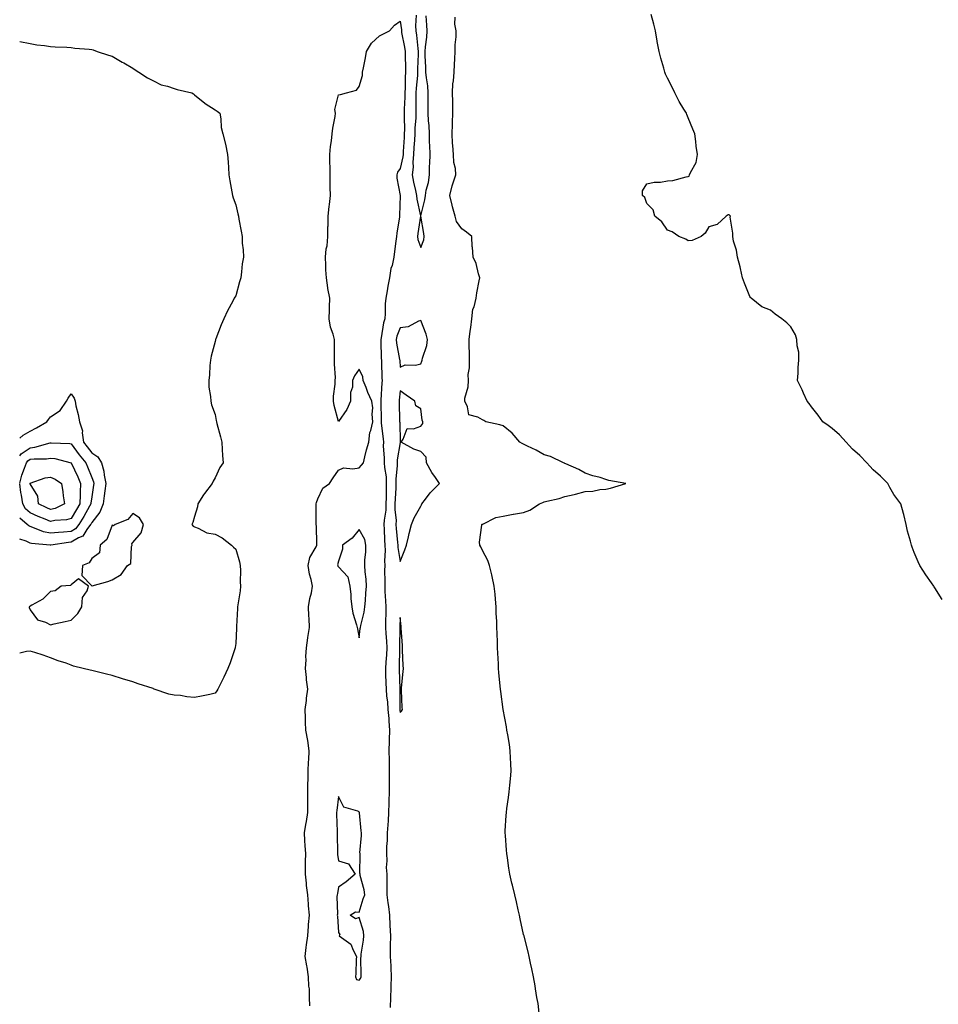
# Model space of a CAD drawing. Units: inches. Extents: x 968483 to 971123, y 7231898 to 7234538.
# Drawn here: x 968483 to 968930, y 7233819 to 7234297 of the extents above; entities that cross this region are included whole.
import ezdxf

# ---------------------------------------------------------------- set-up
doc = ezdxf.new("R2010")
doc.units = ezdxf.units.IN
doc.header["$MEASUREMENT"] = 0
doc.layers.add('Contour_96847231', color=7, linetype='Continuous', true_color=0xad1e1f)

msp = doc.modelspace()

# ---------------------------------------------------------------- linework, layer by layer
at = {"layer": 'Contour_96847231'}
for points in [[(968675.78, 7234299.65, 3153), (968675.53, 7234294.44, 3153), (968675.63, 7234291.92, 3153), (968675.95, 7234289.82, 3153), (968676.59, 7234283.38, 3153), (968676.8, 7234281.92, 3153), (968676.81, 7234280.68, 3153), (968676.53, 7234273.44, 3153), (968676.53, 7234271.92, 3153), (968676.43, 7234270.3, 3153), (968675.83, 7234264.14, 3153), (968675.71, 7234261.92, 3153), (968675.67, 7234259.54, 3153), (968675.71, 7234254.26, 3153), (968675.66, 7234251.92, 3153), (968675.59, 7234249.46, 3153), (968675.19, 7234244.78, 3153), (968675.12, 7234241.92, 3153), (968674.92, 7234238.8, 3153), (968674.7, 7234235.27, 3153), (968674.49, 7234231.92, 3153), (968674.19, 7234228.06, 3153), (968674.3, 7234225.67, 3153), (968673.92, 7234221.92, 3153), (968674.49, 7234218.36, 3153), (968675.54, 7234214.43, 3153), (968676.02, 7234211.92, 3153), (968676.19, 7234210.06, 3153), (968677.98, 7234201.99, 3153), (968677.99, 7234201.92, 3153), (968677.98, 7234201.85, 3153), (968676.6, 7234193.37, 3153), (968676.43, 7234191.92, 3153), (968676.59, 7234190.46, 3153), (968678.05, 7234186.57, 3153), (968679.53, 7234190.44, 3153), (968679.74, 7234191.92, 3153), (968679.61, 7234193.48, 3153), (968678.12, 7234201.85, 3153), (968678.12, 7234201.92, 3153), (968678.13, 7234202, 3153), (968680.08, 7234209.89, 3153), (968680.27, 7234211.92, 3153), (968680.72, 7234214.59, 3153), (968681.73, 7234218.24, 3153), (968682.21, 7234221.92, 3153), (968682.36, 7234226.23, 3153), (968682.42, 7234227.55, 3153), (968682.57, 7234231.92, 3153), (968682.46, 7234236.33, 3153), (968682.35, 7234237.62, 3153), (968682.23, 7234241.92, 3153), (968682.09, 7234245.96, 3153), (968681.82, 7234248.15, 3153), (968681.67, 7234251.92, 3153), (968681.64, 7234255.51, 3153), (968681.67, 7234258.3, 3153), (968681.64, 7234261.92, 3153), (968681.41, 7234265.28, 3153), (968680.8, 7234269.17, 3153), (968680.58, 7234271.92, 3153), (968680.52, 7234274.39, 3153), (968680.17, 7234279.8, 3153), (968680.11, 7234281.92, 3153), (968680.27, 7234284.14, 3153), (968680.98, 7234288.99, 3153), (968681.16, 7234291.92, 3153), (968680.92, 7234294.79, 3153), (968680.67, 7234299.3, 3153)], [(968931.61, 7234015.48, 3151), (968928.05, 7234021.16, 3151), (968927.74, 7234021.61, 3151), (968927.52, 7234021.92, 3151), (968926.34, 7234023.63, 3151), (968923.64, 7234027.51, 3151), (968920.75, 7234031.92, 3151), (968919.92, 7234033.79, 3151), (968918.05, 7234038.37, 3151), (968917.01, 7234040.88, 3151), (968916.62, 7234041.92, 3151), (968916.18, 7234043.79, 3151), (968914.78, 7234048.65, 3151), (968914.14, 7234051.92, 3151), (968912.87, 7234056.74, 3151), (968912.75, 7234057.22, 3151), (968911.5, 7234061.92, 3151), (968910.03, 7234063.9, 3151), (968908.05, 7234066.5, 3151), (968906.12, 7234069.99, 3151), (968905.09, 7234071.92, 3151), (968901.54, 7234075.41, 3151), (968898.05, 7234078.48, 3151), (968896.42, 7234080.29, 3151), (968894.94, 7234081.92, 3151), (968891.57, 7234085.44, 3151), (968888.05, 7234088.52, 3151), (968886.44, 7234090.31, 3151), (968884.95, 7234091.92, 3151), (968881.72, 7234095.59, 3151), (968878.05, 7234098.68, 3151), (968876.19, 7234100.06, 3151), (968873.54, 7234101.92, 3151), (968871.25, 7234105.12, 3151), (968868.05, 7234109.2, 3151), (968866.85, 7234110.72, 3151), (968865.99, 7234111.92, 3151), (968864.21, 7234115.76, 3151), (968863.48, 7234117.35, 3151), (968861.31, 7234121.92, 3151), (968861.59, 7234125.46, 3151), (968861.64, 7234128.33, 3151), (968861.95, 7234131.92, 3151), (968861.83, 7234135.7, 3151), (968861.12, 7234138.85, 3151), (968860.97, 7234141.92, 3151), (968860.32, 7234144.19, 3151), (968858.05, 7234148.05, 3151), (968856.13, 7234150, 3151), (968853.61, 7234151.92, 3151), (968850.31, 7234154.18, 3151), (968848.05, 7234156.18, 3151), (968843.92, 7234157.79, 3151), (968838.74, 7234161.92, 3151), (968838.38, 7234162.25, 3151), (968838.05, 7234162.78, 3151), (968835.47, 7234169.34, 3151), (968834.51, 7234171.92, 3151), (968833.48, 7234176.49, 3151), (968833.37, 7234177.24, 3151), (968832.1, 7234181.92, 3151), (968831.5, 7234185.37, 3151), (968830.18, 7234189.79, 3151), (968829.72, 7234191.92, 3151), (968829.81, 7234193.68, 3151), (968828.54, 7234201.43, 3151), (968828.58, 7234201.92, 3151), (968828.3, 7234202.17, 3151), (968828.05, 7234202.44, 3151), (968827.53, 7234202.44, 3151), (968826.57, 7234201.92, 3151), (968822.16, 7234197.81, 3151), (968818.05, 7234196.7, 3151), (968816.3, 7234193.67, 3151), (968814.43, 7234191.92, 3151), (968809.95, 7234190.02, 3151), (968808.05, 7234189.88, 3151), (968806.87, 7234190.74, 3151), (968803.48, 7234191.92, 3151), (968800.36, 7234194.23, 3151), (968798.05, 7234195.02, 3151), (968795.27, 7234199.14, 3151), (968791.81, 7234201.92, 3151), (968791.09, 7234204.96, 3151), (968788.05, 7234208, 3151), (968787, 7234210.87, 3151), (968785.85, 7234211.92, 3151), (968785.84, 7234214.13, 3151), (968788.05, 7234217.59, 3151), (968791.51, 7234218.46, 3151), (968794.56, 7234218.43, 3151), (968798.05, 7234219.09, 3151), (968800.68, 7234219.29, 3151), (968807.14, 7234221.01, 3151), (968808.05, 7234221.11, 3151), (968808.63, 7234221.34, 3151), (968808.8, 7234221.92, 3151), (968809.2, 7234223.07, 3151), (968811.97, 7234228, 3151), (968812.55, 7234231.92, 3151), (968811.97, 7234235.84, 3151), (968811.8, 7234238.17, 3151), (968811.33, 7234241.92, 3151), (968810.34, 7234244.21, 3151), (968808.05, 7234249.71, 3151), (968807.39, 7234251.26, 3151), (968807.22, 7234251.92, 3151), (968806.03, 7234253.94, 3151), (968803.75, 7234257.62, 3151), (968801.58, 7234261.92, 3151), (968800.38, 7234264.25, 3151), (968798.05, 7234268.92, 3151), (968797.07, 7234270.94, 3151), (968796.68, 7234271.92, 3151), (968796.17, 7234273.8, 3151), (968794.78, 7234278.65, 3151), (968793.91, 7234281.92, 3151), (968792.99, 7234286.86, 3151), (968792.96, 7234287.01, 3151), (968792.14, 7234291.92, 3151), (968791.32, 7234295.19, 3151), (968790.04, 7234299.93, 3151)], [(968624.06, 7233817.93, 3152), (968623.96, 7233821.92, 3152), (968623.89, 7233826.08, 3152), (968623.57, 7233827.44, 3152), (968623.52, 7233831.92, 3152), (968622.85, 7233836.72, 3152), (968622.7, 7233837.27, 3152), (968621.89, 7233841.92, 3152), (968622.39, 7233846.26, 3152), (968622.44, 7233847.53, 3152), (968623.04, 7233851.92, 3152), (968623.4, 7233856.57, 3152), (968623.51, 7233857.38, 3152), (968623.9, 7233861.92, 3152), (968623.51, 7233866.46, 3152), (968623.39, 7233867.26, 3152), (968623.04, 7233871.92, 3152), (968622.47, 7233876.34, 3152), (968622.42, 7233877.55, 3152), (968621.96, 7233881.92, 3152), (968622.02, 7233885.89, 3152), (968622.03, 7233887.94, 3152), (968622.1, 7233891.92, 3152), (968621.85, 7233895.72, 3152), (968621.73, 7233898.24, 3152), (968621.5, 7233901.92, 3152), (968622.16, 7233906.03, 3152), (968622.48, 7233907.49, 3152), (968623.1, 7233911.92, 3152), (968623.12, 7233916.85, 3152), (968623.11, 7233916.98, 3152), (968623.13, 7233921.92, 3152), (968623.2, 7233926.77, 3152), (968623.21, 7233927.08, 3152), (968623.27, 7233931.92, 3152), (968623.48, 7233936.49, 3152), (968623.59, 7233937.46, 3152), (968623.82, 7233941.92, 3152), (968623.08, 7233946.89, 3152), (968623.07, 7233946.94, 3152), (968622.08, 7233951.92, 3152), (968621.98, 7233955.85, 3152), (968621.99, 7233957.98, 3152), (968621.88, 7233961.92, 3152), (968622.42, 7233966.29, 3152), (968622.46, 7233967.51, 3152), (968623.11, 7233971.92, 3152), (968622.53, 7233976.4, 3152), (968622.49, 7233977.48, 3152), (968622.01, 7233981.92, 3152), (968622.23, 7233986.1, 3152), (968622.22, 7233987.75, 3152), (968622.46, 7233991.92, 3152), (968623.1, 7233996.87, 3152), (968623.13, 7233997, 3152), (968623.91, 7234001.92, 3152), (968623.72, 7234006.25, 3152), (968623.64, 7234007.51, 3152), (968623.45, 7234011.92, 3152), (968624.04, 7234015.93, 3152), (968624.84, 7234018.71, 3152), (968625.44, 7234021.92, 3152), (968624.73, 7234025.24, 3152), (968623.93, 7234027.8, 3152), (968623.24, 7234031.92, 3152), (968624.14, 7234035.83, 3152), (968627.14, 7234041.01, 3152), (968627.51, 7234041.92, 3152), (968627.49, 7234042.48, 3152), (968627.29, 7234051.16, 3152), (968627.25, 7234051.92, 3152), (968627.24, 7234052.73, 3152), (968627.15, 7234061.02, 3152), (968627.14, 7234061.92, 3152), (968627.28, 7234062.69, 3152), (968628.05, 7234064.34, 3152), (968630.4, 7234069.57, 3152), (968633.7, 7234071.92, 3152), (968635.4, 7234074.57, 3152), (968638.05, 7234078.38, 3152), (968640.46, 7234079.51, 3152), (968645.07, 7234078.94, 3152), (968648.05, 7234079.54, 3152), (968649.2, 7234080.77, 3152), (968650.15, 7234081.92, 3152), (968650.89, 7234084.76, 3152), (968651.73, 7234088.24, 3152), (968652.75, 7234091.92, 3152), (968653.33, 7234096.64, 3152), (968653.76, 7234097.63, 3152), (968654.7, 7234101.92, 3152), (968654.35, 7234105.62, 3152), (968654.72, 7234108.59, 3152), (968654.21, 7234111.92, 3152), (968652.3, 7234116.17, 3152), (968651.44, 7234118.53, 3152), (968650.08, 7234121.92, 3152), (968649.91, 7234123.78, 3152), (968648.05, 7234127.44, 3152), (968645.8, 7234124.17, 3152), (968644.77, 7234121.92, 3152), (968644.78, 7234118.65, 3152), (968643.87, 7234116.1, 3152), (968643.87, 7234111.92, 3152), (968642.04, 7234107.93, 3152), (968638.05, 7234102.08, 3152), (968635.87, 7234109.74, 3152), (968635.58, 7234111.92, 3152), (968635.66, 7234114.31, 3152), (968636.38, 7234120.25, 3152), (968636.45, 7234121.92, 3152), (968636.52, 7234123.45, 3152), (968636.06, 7234129.93, 3152), (968636.13, 7234131.92, 3152), (968636.15, 7234133.82, 3152), (968636.05, 7234139.92, 3152), (968636.06, 7234141.92, 3152), (968635.41, 7234144.56, 3152), (968634.07, 7234147.94, 3152), (968633.42, 7234151.92, 3152), (968633.58, 7234156.39, 3152), (968633.68, 7234157.55, 3152), (968633.85, 7234161.92, 3152), (968632.89, 7234166.76, 3152), (968632.87, 7234167.1, 3152), (968632.15, 7234171.92, 3152), (968631.95, 7234175.82, 3152), (968631.89, 7234178.08, 3152), (968631.69, 7234181.92, 3152), (968632.07, 7234185.94, 3152), (968632.46, 7234187.51, 3152), (968632.77, 7234191.92, 3152), (968632.91, 7234196.78, 3152), (968632.93, 7234197.04, 3152), (968633.07, 7234201.92, 3152), (968633.44, 7234206.53, 3152), (968633.66, 7234207.53, 3152), (968634.11, 7234211.92, 3152), (968634.06, 7234215.91, 3152), (968633.99, 7234217.86, 3152), (968633.94, 7234221.92, 3152), (968633.92, 7234226.05, 3152), (968633.84, 7234227.71, 3152), (968633.83, 7234231.92, 3152), (968634.22, 7234235.75, 3152), (968634.62, 7234238.49, 3152), (968635, 7234241.92, 3152), (968635.33, 7234244.64, 3152), (968636.39, 7234250.26, 3152), (968636.61, 7234251.92, 3152), (968636.28, 7234253.69, 3152), (968638.05, 7234260.93, 3152), (968639.01, 7234260.96, 3152), (968642, 7234261.92, 3152), (968646.75, 7234263.22, 3152), (968648.05, 7234264.92, 3152), (968649.72, 7234270.25, 3152), (968649.71, 7234271.92, 3152), (968650.13, 7234274, 3152), (968651.11, 7234278.86, 3152), (968651.73, 7234281.92, 3152), (968654.03, 7234285.94, 3152), (968658.05, 7234289.6, 3152), (968659.67, 7234290.3, 3152), (968662.81, 7234291.92, 3152), (968665.27, 7234294.7, 3152), (968668.05, 7234296.63, 3152), (968668.61, 7234292.48, 3152), (968668.63, 7234291.92, 3152), (968668.73, 7234291.24, 3152), (968670.12, 7234283.99, 3152), (968670.41, 7234281.92, 3152), (968670.42, 7234279.55, 3152), (968670.65, 7234274.52, 3152), (968670.65, 7234271.92, 3152), (968670.5, 7234269.47, 3152), (968670.4, 7234264.27, 3152), (968670.28, 7234261.92, 3152), (968670.24, 7234259.73, 3152), (968669.97, 7234253.84, 3152), (968669.93, 7234251.92, 3152), (968669.89, 7234250.08, 3152), (968670.09, 7234243.96, 3152), (968670.03, 7234241.92, 3152), (968669.92, 7234240.05, 3152), (968669.49, 7234233.36, 3152), (968669.4, 7234231.92, 3152), (968669.3, 7234230.67, 3152), (968668.05, 7234224.97, 3152), (968666.74, 7234223.23, 3152), (968666.35, 7234221.92, 3152), (968666.46, 7234220.33, 3152), (968667.97, 7234212, 3152), (968667.97, 7234211.84, 3152), (968667.76, 7234202.21, 3152), (968667.74, 7234201.92, 3152), (968667.7, 7234201.57, 3152), (968666.36, 7234193.61, 3152), (968666.17, 7234191.92, 3152), (968665.9, 7234189.77, 3152), (968665.24, 7234184.73, 3152), (968664.87, 7234181.92, 3152), (968664.05, 7234177.92, 3152), (968663.5, 7234176.47, 3152), (968662.88, 7234171.92, 3152), (968662.1, 7234167.87, 3152), (968661.69, 7234165.56, 3152), (968661.01, 7234161.92, 3152), (968660.77, 7234159.2, 3152), (968660.71, 7234154.58, 3152), (968660.51, 7234151.92, 3152), (968659.92, 7234150.05, 3152), (968658.83, 7234142.7, 3152), (968658.64, 7234141.92, 3152), (968658.7, 7234141.27, 3152), (968658.84, 7234132.71, 3152), (968658.94, 7234131.92, 3152), (968658.98, 7234130.99, 3152), (968659.18, 7234123.05, 3152), (968659.24, 7234121.92, 3152), (968659.15, 7234120.82, 3152), (968658.59, 7234112.46, 3152), (968658.55, 7234111.92, 3152), (968658.56, 7234111.41, 3152), (968658.74, 7234102.61, 3152), (968658.76, 7234101.92, 3152), (968658.82, 7234101.15, 3152), (968659.74, 7234093.61, 3152), (968659.85, 7234091.92, 3152), (968659.78, 7234090.19, 3152), (968660.32, 7234084.19, 3152), (968660.25, 7234081.92, 3152), (968660.34, 7234079.63, 3152), (968661.18, 7234075.05, 3152), (968661.28, 7234071.92, 3152), (968661.18, 7234068.79, 3152), (968661.18, 7234065.05, 3152), (968661.1, 7234061.92, 3152), (968661.03, 7234058.94, 3152), (968660.2, 7234054.07, 3152), (968660.14, 7234051.92, 3152), (968660.27, 7234049.7, 3152), (968660.4, 7234044.27, 3152), (968660.55, 7234041.92, 3152), (968660.68, 7234039.29, 3152), (968660.39, 7234034.26, 3152), (968660.53, 7234031.92, 3152), (968660.48, 7234029.49, 3152), (968660.55, 7234024.42, 3152), (968660.5, 7234021.92, 3152), (968660.63, 7234019.34, 3152), (968660.9, 7234014.77, 3152), (968661.04, 7234011.92, 3152), (968660.99, 7234008.98, 3152), (968660.97, 7234004.84, 3152), (968660.93, 7234001.92, 3152), (968661.05, 7233998.92, 3152), (968661.4, 7233995.27, 3152), (968661.53, 7233991.92, 3152), (968661.36, 7233988.61, 3152), (968661.04, 7233984.91, 3152), (968660.88, 7233981.92, 3152), (968660.97, 7233979, 3152), (968661.11, 7233974.98, 3152), (968661.21, 7233971.92, 3152), (968661.45, 7233968.52, 3152), (968661.84, 7233965.71, 3152), (968662.07, 7233961.92, 3152), (968662.44, 7233957.53, 3152), (968662.43, 7233956.3, 3152), (968662.9, 7233951.92, 3152), (968662.74, 7233947.23, 3152), (968662.74, 7233946.61, 3152), (968662.58, 7233941.92, 3152), (968662.63, 7233937.34, 3152), (968662.66, 7233936.53, 3152), (968662.71, 7233931.92, 3152), (968662.7, 7233927.27, 3152), (968662.72, 7233926.59, 3152), (968662.72, 7233921.92, 3152), (968662.57, 7233917.4, 3152), (968662.51, 7233916.38, 3152), (968662.36, 7233911.92, 3152), (968662.16, 7233907.81, 3152), (968661.98, 7233905.85, 3152), (968661.77, 7233901.92, 3152), (968661.64, 7233898.33, 3152), (968661.45, 7233895.32, 3152), (968661.32, 7233891.92, 3152), (968661.57, 7233888.4, 3152), (968661.24, 7233885.11, 3152), (968661.55, 7233881.92, 3152), (968661.53, 7233878.44, 3152), (968661.48, 7233875.35, 3152), (968661.47, 7233871.92, 3152), (968662.02, 7233867.95, 3152), (968662.36, 7233866.23, 3152), (968662.88, 7233861.92, 3152), (968663.07, 7233856.94, 3152), (968663.07, 7233856.9, 3152), (968663.25, 7233851.92, 3152), (968663.19, 7233847.06, 3152), (968663.19, 7233846.78, 3152), (968663.13, 7233841.92, 3152), (968663.42, 7233837.29, 3152), (968663.43, 7233836.54, 3152), (968663.7, 7233831.92, 3152), (968663.5, 7233827.37, 3152), (968663.48, 7233826.49, 3152), (968663.26, 7233821.92, 3152), (968663.19, 7233817.06, 3152)], [(968735.65, 7233814.32, 3152), (968735.06, 7233818.93, 3152), (968734.56, 7233821.92, 3152), (968733.87, 7233826.1, 3152), (968733.66, 7233827.53, 3152), (968732.83, 7233831.92, 3152), (968732.03, 7233835.9, 3152), (968731.42, 7233838.55, 3152), (968730.69, 7233841.92, 3152), (968730.19, 7233844.06, 3152), (968728.3, 7233851.67, 3152), (968728.25, 7233851.92, 3152), (968728.2, 7233852.07, 3152), (968728.05, 7233852.54, 3152), (968726.38, 7233860.25, 3152), (968726.02, 7233861.92, 3152), (968725.44, 7233864.53, 3152), (968724.54, 7233868.41, 3152), (968723.77, 7233871.92, 3152), (968722.63, 7233876.5, 3152), (968722.39, 7233877.58, 3152), (968721.36, 7233881.92, 3152), (968720.9, 7233884.77, 3152), (968720.19, 7233889.78, 3152), (968719.86, 7233891.92, 3152), (968719.71, 7233893.58, 3152), (968719.21, 7233900.76, 3152), (968719.11, 7233901.92, 3152), (968719.16, 7233903.03, 3152), (968719.61, 7233910.36, 3152), (968719.69, 7233911.92, 3152), (968719.93, 7233913.8, 3152), (968720.73, 7233919.24, 3152), (968721.04, 7233921.92, 3152), (968721.34, 7233925.21, 3152), (968721.64, 7233928.33, 3152), (968721.96, 7233931.92, 3152), (968721.83, 7233935.7, 3152), (968721.73, 7233938.24, 3152), (968721.59, 7233941.92, 3152), (968721.13, 7233945, 3152), (968720.33, 7233949.64, 3152), (968719.95, 7233951.92, 3152), (968719.66, 7233953.53, 3152), (968718.05, 7233961.92, 3152), (968716.91, 7233970.78, 3152), (968716.79, 7233971.92, 3152), (968716.69, 7233973.28, 3152), (968716.06, 7233979.93, 3152), (968715.92, 7233981.92, 3152), (968715.82, 7233984.15, 3152), (968715.46, 7233989.33, 3152), (968715.34, 7233991.92, 3152), (968715.29, 7233994.68, 3152), (968715.12, 7233998.99, 3152), (968715.06, 7234001.92, 3152), (968714.97, 7234005, 3152), (968714.77, 7234008.64, 3152), (968714.7, 7234011.92, 3152), (968714.38, 7234015.59, 3152), (968714.15, 7234018.02, 3152), (968713.81, 7234021.92, 3152), (968712.75, 7234026.62, 3152), (968712.55, 7234027.42, 3152), (968711.52, 7234031.92, 3152), (968710.61, 7234034.48, 3152), (968708.05, 7234039.23, 3152), (968707.21, 7234041.08, 3152), (968706.75, 7234041.92, 3152), (968706.58, 7234043.39, 3152), (968707.76, 7234051.63, 3152), (968707.69, 7234051.92, 3152), (968707.89, 7234052.08, 3152), (968708.05, 7234052.1, 3152), (968708.29, 7234052.16, 3152), (968714.59, 7234055.38, 3152), (968718.05, 7234055.98, 3152), (968723, 7234056.97, 3152), (968723.11, 7234056.98, 3152), (968728.05, 7234057.82, 3152), (968731.06, 7234058.91, 3152), (968735.72, 7234061.92, 3152), (968737.35, 7234062.62, 3152), (968738.05, 7234062.88, 3152), (968739.39, 7234063.26, 3152), (968745.32, 7234064.65, 3152), (968748.05, 7234065.55, 3152), (968752.69, 7234066.56, 3152), (968753.35, 7234066.62, 3152), (968758.05, 7234068.06, 3152), (968761.78, 7234068.19, 3152), (968765.09, 7234068.96, 3152), (968768.05, 7234069.12, 3152), (968770.38, 7234069.59, 3152), (968777.7, 7234071.92, 3152), (968769.51, 7234073.38, 3152), (968768.05, 7234073.87, 3152), (968765.24, 7234074.73, 3152), (968761.66, 7234075.53, 3152), (968758.05, 7234076.95, 3152), (968754.87, 7234078.74, 3152), (968748.59, 7234081.38, 3152), (968748.05, 7234081.64, 3152), (968747.87, 7234081.74, 3152), (968747.51, 7234081.92, 3152), (968741.1, 7234084.97, 3152), (968738.05, 7234085.8, 3152), (968734.19, 7234088.06, 3152), (968729.94, 7234090.03, 3152), (968728.05, 7234090.98, 3152), (968727.37, 7234091.24, 3152), (968726.21, 7234091.92, 3152), (968722.51, 7234096.38, 3152), (968718.05, 7234099.97, 3152), (968716.55, 7234100.42, 3152), (968709.68, 7234101.92, 3152), (968708.67, 7234102.55, 3152), (968708.05, 7234102.81, 3152), (968705.83, 7234104.14, 3152), (968701.46, 7234105.33, 3152), (968700.84, 7234109.13, 3152), (968699.39, 7234111.92, 3152), (968699.5, 7234113.37, 3152), (968701.1, 7234118.87, 3152), (968701.21, 7234121.92, 3152), (968701.06, 7234124.93, 3152), (968701.8, 7234128.17, 3152), (968701.7, 7234131.92, 3152), (968701.7, 7234135.57, 3152), (968701.65, 7234138.32, 3152), (968701.65, 7234141.92, 3152), (968702.14, 7234146.01, 3152), (968702.32, 7234147.65, 3152), (968702.86, 7234151.92, 3152), (968703.37, 7234156.6, 3152), (968703.99, 7234157.86, 3152), (968704.9, 7234161.92, 3152), (968705.34, 7234164.63, 3152), (968706.49, 7234170.36, 3152), (968706.75, 7234171.92, 3152), (968706.1, 7234173.87, 3152), (968705.04, 7234178.91, 3152), (968703.57, 7234181.92, 3152), (968703.14, 7234186.83, 3152), (968703.1, 7234186.97, 3152), (968702.83, 7234191.92, 3152), (968700.21, 7234194.08, 3152), (968698.05, 7234195.66, 3152), (968695.43, 7234199.3, 3152), (968694.72, 7234201.92, 3152), (968693.51, 7234206.46, 3152), (968693.28, 7234207.15, 3152), (968692.22, 7234211.92, 3152), (968693.28, 7234216.69, 3152), (968693.68, 7234217.55, 3152), (968695.1, 7234221.92, 3152), (968694.86, 7234225.11, 3152), (968694.14, 7234228.01, 3152), (968693.95, 7234231.92, 3152), (968693.71, 7234236.26, 3152), (968693.46, 7234237.33, 3152), (968693.28, 7234241.92, 3152), (968693.55, 7234246.42, 3152), (968693.5, 7234247.37, 3152), (968693.71, 7234251.92, 3152), (968693.56, 7234256.41, 3152), (968693.56, 7234257.43, 3152), (968693.4, 7234261.92, 3152), (968693.69, 7234266.28, 3152), (968693.89, 7234267.76, 3152), (968694.21, 7234271.92, 3152), (968694.37, 7234275.6, 3152), (968694.56, 7234278.43, 3152), (968694.73, 7234281.92, 3152), (968694.81, 7234285.16, 3152), (968695.18, 7234289.05, 3152), (968695.26, 7234291.92, 3152), (968694.66, 7234295.31, 3152), (968694.71, 7234298.58, 3152)], [(968483, 7234286.87, 3152), (968483.12, 7234286.85, 3152), (968488.05, 7234285.82, 3152), (968491.34, 7234285.21, 3152), (968495.1, 7234284.87, 3152), (968498.05, 7234284.41, 3152), (968500.28, 7234284.15, 3152), (968505.92, 7234284.05, 3152), (968508.05, 7234283.85, 3152), (968509.74, 7234283.61, 3152), (968516.86, 7234283.11, 3152), (968518.05, 7234282.96, 3152), (968518.81, 7234282.68, 3152), (968520.68, 7234281.92, 3152), (968526.24, 7234280.11, 3152), (968528.05, 7234279.74, 3152), (968532.89, 7234276.76, 3152), (968533.57, 7234276.4, 3152), (968538.05, 7234273.91, 3152), (968539.18, 7234273.05, 3152), (968540.87, 7234271.92, 3152), (968545.23, 7234269.1, 3152), (968548.05, 7234267.67, 3152), (968551.85, 7234265.72, 3152), (968554.92, 7234265.05, 3152), (968558.05, 7234263.96, 3152), (968559.52, 7234263.39, 3152), (968566.78, 7234261.92, 3152), (968567.5, 7234261.37, 3152), (968568.05, 7234260.86, 3152), (968573, 7234256.87, 3152), (968573.27, 7234256.7, 3152), (968578.05, 7234253.53, 3152), (968578.99, 7234252.86, 3152), (968580.34, 7234251.92, 3152), (968580.81, 7234249.16, 3152), (968581.05, 7234244.92, 3152), (968581.77, 7234241.92, 3152), (968583.05, 7234236.92, 3152), (968584.03, 7234231.92, 3152), (968584.34, 7234228.21, 3152), (968584.51, 7234225.46, 3152), (968584.75, 7234221.92, 3152), (968585.23, 7234219.1, 3152), (968586.22, 7234213.75, 3152), (968586.53, 7234211.92, 3152), (968586.85, 7234210.72, 3152), (968588.05, 7234207.42, 3152), (968589.15, 7234203.02, 3152), (968589.35, 7234201.92, 3152), (968589.57, 7234200.4, 3152), (968590.77, 7234194.64, 3152), (968591.13, 7234191.92, 3152), (968591.26, 7234188.71, 3152), (968591.67, 7234185.54, 3152), (968591.76, 7234181.92, 3152), (968591.23, 7234178.74, 3152), (968590.91, 7234174.78, 3152), (968590.51, 7234171.92, 3152), (968589.96, 7234170.01, 3152), (968588.05, 7234163.07, 3152), (968587.56, 7234162.41, 3152), (968587.36, 7234161.92, 3152), (968586.6, 7234160.47, 3152), (968584.07, 7234155.9, 3152), (968582.35, 7234151.92, 3152), (968580.96, 7234149.01, 3152), (968578.39, 7234142.26, 3152), (968578.26, 7234141.92, 3152), (968578.22, 7234141.75, 3152), (968578.05, 7234140.86, 3152), (968576.17, 7234133.8, 3152), (968575.73, 7234131.92, 3152), (968575.42, 7234129.29, 3152), (968575.29, 7234124.68, 3152), (968574.9, 7234121.92, 3152), (968574.92, 7234118.79, 3152), (968575.85, 7234114.12, 3152), (968575.93, 7234111.92, 3152), (968576.27, 7234110.14, 3152), (968578.05, 7234105.45, 3152), (968578.59, 7234102.46, 3152), (968578.71, 7234101.92, 3152), (968578.93, 7234101.04, 3152), (968580.64, 7234094.51, 3152), (968581.27, 7234091.92, 3152), (968581.54, 7234088.43, 3152), (968581.68, 7234085.55, 3152), (968581.91, 7234081.92, 3152), (968580.38, 7234079.59, 3152), (968578.05, 7234074.58, 3152), (968577.01, 7234072.96, 3152), (968576.57, 7234071.92, 3152), (968572.91, 7234067.06, 3152), (968572.42, 7234066.3, 3152), (968569.55, 7234061.92, 3152), (968569.5, 7234060.47, 3152), (968568.05, 7234055.84, 3152), (968567.13, 7234052.84, 3152), (968566.76, 7234051.92, 3152), (968567.29, 7234051.16, 3152), (968568.05, 7234050.74, 3152), (968569.82, 7234050.15, 3152), (968574.07, 7234047.94, 3152), (968578.05, 7234047.28, 3152), (968581.53, 7234045.4, 3152), (968585.98, 7234041.92, 3152), (968587.01, 7234040.88, 3152), (968588.05, 7234039.99, 3152), (968589.9, 7234033.77, 3152), (968590.19, 7234031.92, 3152), (968590.35, 7234029.62, 3152), (968590.22, 7234024.09, 3152), (968590.42, 7234021.92, 3152), (968590.29, 7234019.68, 3152), (968589, 7234012.87, 3152), (968588.92, 7234011.92, 3152), (968588.93, 7234011.04, 3152), (968588.47, 7234002.34, 3152), (968588.48, 7234001.92, 3152), (968588.45, 7234001.52, 3152), (968588.05, 7233994.1, 3152), (968587.84, 7233992.13, 3152), (968587.81, 7233991.92, 3152), (968587.68, 7233991.55, 3152), (968585.28, 7233984.69, 3152), (968584.27, 7233981.92, 3152), (968582.26, 7233977.71, 3152), (968580.6, 7233974.47, 3152), (968579.32, 7233971.92, 3152), (968578.88, 7233971.09, 3152), (968578.05, 7233969.85, 3152)], [(968483, 7234093.95, 3151), (968484.61, 7234095.36, 3151), (968488.05, 7234097.29, 3151), (968491.11, 7234098.86, 3151), (968496.13, 7234101.92, 3151), (968496.94, 7234103.03, 3151), (968498.05, 7234104.33, 3151), (968502.62, 7234107.35, 3151), (968505.79, 7234111.92, 3151), (968506.56, 7234113.41, 3151), (968508.05, 7234115.45, 3151), (968509.52, 7234113.39, 3151), (968509.92, 7234111.92, 3151), (968510.34, 7234109.63, 3151), (968511.51, 7234105.38, 3151), (968512.02, 7234101.92, 3151), (968513.56, 7234097.43, 3151), (968513.39, 7234096.58, 3151), (968514.08, 7234091.92, 3151), (968515.76, 7234089.63, 3151), (968518.05, 7234086.8, 3151), (968521.04, 7234084.91, 3151), (968522.81, 7234081.92, 3151), (968523.94, 7234077.81, 3151), (968524.05, 7234075.92, 3151), (968524.83, 7234071.92, 3151), (968524.37, 7234068.24, 3151), (968524.11, 7234065.86, 3151), (968523.6, 7234061.92, 3151), (968522.05, 7234057.92, 3151), (968518.05, 7234052.96, 3151), (968517.68, 7234052.29, 3151), (968517.45, 7234051.92, 3151), (968515.62, 7234049.49, 3151), (968513.64, 7234046.33, 3151), (968511.59, 7234045.46, 3151), (968508.05, 7234043.33, 3151), (968506.75, 7234043.22, 3151), (968498.14, 7234041.92, 3151), (968498.08, 7234041.89, 3151), (968498.05, 7234041.89, 3151)], [(968483, 7234085.35, 3150), (968483.69, 7234086.28, 3150), (968488.05, 7234089.25, 3150), (968490.41, 7234089.56, 3150), (968497.8, 7234091.67, 3150), (968498.05, 7234091.71, 3150), (968498.29, 7234091.68, 3150), (968507.43, 7234091.3, 3150), (968508.05, 7234091.2, 3150), (968511.97, 7234085.84, 3150), (968515.1, 7234081.92, 3150), (968516.03, 7234079.9, 3150), (968518.05, 7234074.72, 3150), (968518.84, 7234072.71, 3150), (968519, 7234071.92, 3150), (968518.89, 7234071.08, 3150), (968518.05, 7234065.34, 3150), (968517.62, 7234062.35, 3150), (968517.59, 7234061.92, 3150), (968516.99, 7234060.86, 3150), (968514.15, 7234055.82, 3150), (968511.82, 7234051.92, 3150), (968510.2, 7234049.77, 3150), (968508.05, 7234048.47, 3150)], [(968483, 7234072.05, 3149), (968484.09, 7234075.88, 3149), (968485.38, 7234079.25, 3149), (968486.27, 7234081.92, 3149), (968487.03, 7234082.94, 3149), (968488.05, 7234083.63, 3149), (968490.01, 7234083.88, 3149), (968496.06, 7234083.91, 3149), (968498.05, 7234084.24, 3149), (968500.1, 7234083.97, 3149), (968508, 7234081.92, 3149), (968508.04, 7234081.91, 3149), (968508.05, 7234081.9, 3149), (968511.29, 7234075.16, 3149), (968512.65, 7234071.92, 3149), (968512.38, 7234067.59, 3149), (968512.42, 7234066.3, 3149), (968512.19, 7234061.92, 3149), (968510.69, 7234059.28, 3149), (968508.05, 7234054.93, 3149)], [(968508.05, 7234054.93, 3149), (968505.81, 7234054.16, 3149), (968500.04, 7234053.91, 3149), (968498.05, 7234053.47, 3149), (968495.44, 7234054.53, 3149), (968491.96, 7234055.83, 3149), (968488.05, 7234057.59, 3149), (968485.76, 7234059.63, 3149), (968484.48, 7234061.92, 3149), (968483.83, 7234066.14, 3149), (968483.6, 7234067.47, 3149), (968483, 7234071.65, 3149)], [(968508.05, 7234048.47, 3150), (968504.28, 7234048.15, 3150), (968501.9, 7234048.07, 3150), (968498.05, 7234047.69, 3150), (968494.56, 7234048.43, 3150), (968489.42, 7234050.55, 3150), (968488.05, 7234050.95, 3150), (968487.4, 7234051.27, 3150), (968486.69, 7234051.92, 3150), (968483, 7234055.01, 3150)], [(968498.05, 7234041.89, 3151), (968498.02, 7234041.89, 3151), (968497.85, 7234041.92, 3151), (968488.8, 7234042.67, 3151), (968488.05, 7234042.9, 3151), (968486.21, 7234043.76, 3151), (968483, 7234044.72, 3151)], [(968578.05, 7233969.85, 3152), (968575.44, 7233969.31, 3152), (968571.45, 7233968.52, 3152), (968568.05, 7233967.84, 3152), (968564.22, 7233968.09, 3152), (968561.26, 7233968.71, 3152), (968558.05, 7233968.98, 3152), (968555.6, 7233969.47, 3152), (968548.41, 7233971.92, 3152), (968548.14, 7233972.01, 3152), (968548.05, 7233972.06, 3152), (968547.84, 7233972.13, 3152), (968540.55, 7233974.42, 3152), (968538.05, 7233975.46, 3152), (968533.05, 7233976.92, 3152), (968528.05, 7233978.46, 3152), (968525.26, 7233979.13, 3152), (968519.3, 7233980.67, 3152), (968518.05, 7233980.99, 3152), (968517.29, 7233981.16, 3152), (968513.88, 7233981.92, 3152), (968509.21, 7233983.08, 3152), (968508.05, 7233983.55, 3152), (968505.55, 7233984.42, 3152), (968501.7, 7233985.57, 3152), (968498.05, 7233987.06, 3152), (968494.45, 7233988.32, 3152), (968490.35, 7233989.62, 3152), (968488.05, 7233990.3, 3152), (968486.38, 7233990.25, 3152), (968483, 7233989.41, 3152)]]:
    msp.add_polyline3d(points, dxfattribs=at)
for points in [[(968678.05, 7234130.01, 3153), (968678.55, 7234131.42, 3153), (968678.75, 7234131.92, 3153), (968678.88, 7234132.75, 3153), (968680.96, 7234139.01, 3153), (968681.24, 7234141.92, 3153), (968680.6, 7234144.47, 3153), (968678.05, 7234151.12, 3153), (968676.92, 7234150.79, 3153), (968671.84, 7234148.13, 3153), (968668.05, 7234147.57, 3153), (968666.43, 7234143.54, 3153), (968666.04, 7234141.92, 3153), (968666.21, 7234140.08, 3153), (968667.76, 7234132.21, 3153), (968667.79, 7234131.92, 3153), (968667.8, 7234131.67, 3153), (968668.05, 7234128.38, 3153), (968670.45, 7234129.52, 3153), (968675.54, 7234129.41, 3153)], [(968668.05, 7234033.89, 3153), (968670.36, 7234039.61, 3153), (968671.05, 7234041.92, 3153), (968672.01, 7234045.88, 3153), (968672.43, 7234047.54, 3153), (968673.47, 7234051.92, 3153), (968674.86, 7234055.11, 3153), (968678.05, 7234060.87, 3153), (968678.44, 7234061.53, 3153), (968678.6, 7234061.92, 3153), (968680.36, 7234064.23, 3153), (968682.63, 7234067.34, 3153), (968687.19, 7234071.92, 3153), (968685.2, 7234074.77, 3153), (968683.38, 7234077.25, 3153), (968680.8, 7234081.92, 3153), (968680.73, 7234084.6, 3153), (968678.05, 7234087.46, 3153), (968674.68, 7234088.55, 3153), (968668.5, 7234091.92, 3153), (968669.51, 7234093.38, 3153), (968671.37, 7234098.6, 3153), (968674.54, 7234098.41, 3153), (968678.05, 7234099.8, 3153), (968678.99, 7234100.98, 3153), (968678.98, 7234101.92, 3153), (968678.74, 7234102.61, 3153), (968678.05, 7234108.14, 3153), (968675.69, 7234109.56, 3153), (968675.12, 7234111.92, 3153), (968670.98, 7234114.85, 3153), (968668.05, 7234117, 3153), (968667.59, 7234112.38, 3153), (968667.55, 7234111.92, 3153), (968667.56, 7234111.43, 3153), (968667.76, 7234102.21, 3153), (968667.77, 7234101.92, 3153), (968667.79, 7234101.66, 3153), (968667.99, 7234091.98, 3153), (968668, 7234091.92, 3153), (968667.99, 7234091.86, 3153), (968666.62, 7234083.35, 3153), (968666.59, 7234081.92, 3153), (968666.64, 7234080.51, 3153), (968665.9, 7234074.07, 3153), (968665.97, 7234071.92, 3153), (968665.9, 7234069.77, 3153), (968665.54, 7234064.43, 3153), (968665.46, 7234061.92, 3153), (968665.4, 7234059.27, 3153), (968666.03, 7234053.94, 3153), (968665.97, 7234051.92, 3153), (968666.09, 7234049.96, 3153), (968666.77, 7234043.2, 3153), (968666.85, 7234041.92, 3153), (968666.91, 7234040.78, 3153)], [(968498.05, 7234059.22, 3148), (968496.14, 7234060.01, 3148), (968492.18, 7234061.92, 3148), (968491.77, 7234065.64, 3148), (968488.05, 7234071.75, 3148), (968488.02, 7234071.89, 3148), (968488.02, 7234071.92, 3148), (968488.03, 7234071.94, 3148), (968488.05, 7234072, 3148), (968488.16, 7234072.03, 3148), (968495.36, 7234074.61, 3148), (968498.05, 7234075.03, 3148), (968500.18, 7234074.05, 3148), (968503.25, 7234071.92, 3148), (968503.97, 7234067.84, 3148), (968504.13, 7234065.84, 3148), (968504.72, 7234061.92, 3148), (968500.26, 7234059.71, 3148)], [(968528.05, 7234025.07, 3152), (968532.29, 7234027.68, 3152), (968535.4, 7234031.92, 3152), (968537.01, 7234032.96, 3152), (968537.42, 7234041.29, 3152), (968537.67, 7234041.92, 3152), (968537.46, 7234042.51, 3152), (968538.05, 7234043.22, 3152), (968542.13, 7234047.84, 3152), (968543.24, 7234051.92, 3152), (968541.28, 7234055.15, 3152), (968538.05, 7234057.29, 3152), (968535.63, 7234054.34, 3152), (968529.38, 7234051.92, 3152), (968528.66, 7234051.31, 3152), (968528.05, 7234051.53, 3152), (968525.39, 7234044.58, 3152), (968522.1, 7234041.92, 3152), (968521.85, 7234038.12, 3152), (968518.05, 7234035.33, 3152), (968516.71, 7234033.26, 3152), (968513.51, 7234031.92, 3152), (968513.21, 7234027.08, 3152), (968518.05, 7234022.07, 3152), (968518.27, 7234022.14, 3152), (968525.82, 7234024.15, 3152)], [(968648.05, 7233996.76, 3152), (968648.64, 7234001.33, 3152), (968648.77, 7234001.92, 3152), (968648.89, 7234002.76, 3152), (968650.59, 7234009.38, 3152), (968650.86, 7234011.92, 3152), (968651.17, 7234015.04, 3152), (968651.36, 7234018.61, 3152), (968651.72, 7234021.92, 3152), (968651.54, 7234025.41, 3152), (968650.99, 7234028.98, 3152), (968650.8, 7234031.92, 3152), (968650.77, 7234034.64, 3152), (968651.33, 7234038.64, 3152), (968651.29, 7234041.92, 3152), (968650.79, 7234044.66, 3152), (968648.05, 7234049.48, 3152), (968644.61, 7234045.36, 3152), (968639.92, 7234041.92, 3152), (968639.99, 7234039.98, 3152), (968638.05, 7234034.1, 3152), (968637.61, 7234032.36, 3152), (968637.79, 7234031.92, 3152), (968637.78, 7234031.65, 3152), (968638.05, 7234031.41, 3152), (968642.58, 7234026.45, 3152), (968643.48, 7234021.92, 3152), (968643.98, 7234017.85, 3152), (968644.1, 7234015.87, 3152), (968644.54, 7234011.92, 3152), (968644.93, 7234008.8, 3152), (968646.82, 7234003.15, 3152), (968647.04, 7234001.92, 3152), (968647.33, 7234001.2, 3152)], [(968508.05, 7234005.49, 3152), (968511.34, 7234008.63, 3152), (968513.15, 7234011.92, 3152), (968513.57, 7234016.4, 3152), (968515.77, 7234019.64, 3152), (968516.49, 7234021.92, 3152), (968511.6, 7234025.47, 3152), (968508.05, 7234022.55, 3152), (968507.65, 7234022.32, 3152), (968503.14, 7234021.92, 3152), (968500.31, 7234019.66, 3152), (968498.05, 7234019.28, 3152), (968494.3, 7234015.67, 3152), (968488.86, 7234012.73, 3152), (968488.05, 7234012.23, 3152), (968487.87, 7234012.1, 3152), (968487.65, 7234011.92, 3152), (968487.64, 7234011.51, 3152), (968488.05, 7234010.45, 3152), (968491.67, 7234005.54, 3152), (968495.55, 7234004.42, 3152), (968498.05, 7234003.16, 3152), (968499.72, 7234003.59, 3152), (968505.17, 7234004.8, 3152)], [(968668.05, 7233960.54, 3153), (968668.75, 7233961.22, 3153), (968669.08, 7233961.92, 3153), (968669.04, 7233962.91, 3153), (968668.66, 7233971.31, 3153), (968668.64, 7233971.92, 3153), (968668.67, 7233972.54, 3153), (968669.51, 7233980.46, 3153), (968669.57, 7233981.92, 3153), (968669.52, 7233983.39, 3153), (968669.22, 7233990.75, 3153), (968669.18, 7233991.92, 3153), (968669.14, 7233993.01, 3153), (968668.53, 7234001.44, 3153), (968668.51, 7234001.92, 3153), (968668.49, 7234002.36, 3153), (968668.05, 7234006.73, 3153), (968667.91, 7234002.06, 3153), (968667.91, 7234001.92, 3153), (968667.92, 7234001.79, 3153), (968667.72, 7233992.25, 3153), (968667.73, 7233991.92, 3153), (968667.71, 7233991.58, 3153), (968667.6, 7233982.37, 3153), (968667.57, 7233981.92, 3153), (968667.59, 7233981.46, 3153), (968667.88, 7233972.09, 3153), (968667.88, 7233971.92, 3153), (968667.9, 7233971.77, 3153), (968667.79, 7233962.18, 3153), (968667.81, 7233961.92, 3153), (968667.83, 7233961.7, 3153)], [(968648.05, 7233830.36, 3152), (968648.8, 7233831.17, 3152), (968648.98, 7233831.92, 3152), (968649.05, 7233832.92, 3152), (968648.94, 7233841.03, 3152), (968649.01, 7233841.92, 3152), (968649.08, 7233842.95, 3152), (968650.18, 7233849.79, 3152), (968650.3, 7233851.92, 3152), (968650.11, 7233853.98, 3152), (968648.05, 7233860.75, 3152), (968646.32, 7233860.19, 3152), (968643.63, 7233861.92, 3152), (968646.36, 7233863.61, 3152), (968648.05, 7233863.45, 3152), (968650.04, 7233869.93, 3152), (968650.81, 7233871.92, 3152), (968650.48, 7233874.35, 3152), (968648.65, 7233881.32, 3152), (968648.55, 7233881.92, 3152), (968648.48, 7233882.35, 3152), (968648.55, 7233891.42, 3152), (968648.49, 7233891.92, 3152), (968648.47, 7233892.34, 3152), (968649.26, 7233900.71, 3152), (968649.21, 7233901.92, 3152), (968649.05, 7233902.92, 3152), (968648.23, 7233911.74, 3152), (968648.2, 7233911.92, 3152), (968648.16, 7233912.03, 3152), (968648.05, 7233912.16, 3152), (968647.5, 7233912.47, 3152), (968640.55, 7233914.42, 3152), (968638.05, 7233919.63, 3152), (968637.19, 7233912.78, 3152), (968637.05, 7233911.92, 3152), (968637.13, 7233911, 3152), (968637.36, 7233902.61, 3152), (968637.41, 7233901.92, 3152), (968637.38, 7233901.25, 3152), (968637.53, 7233892.44, 3152), (968637.5, 7233891.92, 3152), (968637.55, 7233891.42, 3152), (968638.05, 7233888.31, 3152), (968642.97, 7233886.84, 3152), (968646.21, 7233881.92, 3152), (968641.78, 7233878.19, 3152), (968638.05, 7233875.6, 3152), (968637.47, 7233872.5, 3152), (968637.31, 7233871.92, 3152), (968637.21, 7233871.08, 3152), (968637.5, 7233862.47, 3152), (968637.42, 7233861.92, 3152), (968637.52, 7233861.39, 3152), (968638.05, 7233853.56, 3152), (968638.63, 7233852.5, 3152), (968638.37, 7233851.92, 3152), (968644.04, 7233847.91, 3152), (968645.11, 7233844.86, 3152), (968646.73, 7233841.92, 3152), (968646.6, 7233840.47, 3152), (968646.45, 7233833.52, 3152), (968646.29, 7233831.92, 3152), (968646.83, 7233830.7, 3152)]]:
    msp.add_polyline3d(points, close=True, dxfattribs=at)

doc.saveas('drawing.dxf')
